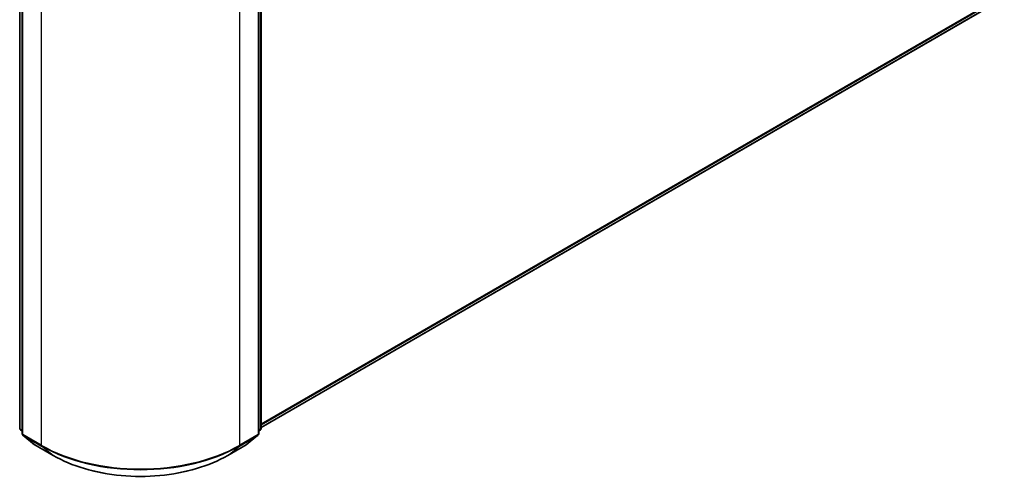
# Model space of a CAD drawing. Units: millimetres. Extents: x 36 to 9285, y 20 to 1566.
# Drawn here: x 440 to 498, y 394 to 422 of the extents above; entities that cross this region are included whole.
import ezdxf

# ---------------------------------------------------------------- set-up
doc = ezdxf.new("R2010")
doc.units = ezdxf.units.MM
doc.header["$LTSCALE"] = 2.5
doc.layers.add('Visible (ISO)', color=7, linetype='Continuous', lineweight=35)
doc.layers.add('Visible Narrow (ISO)', color=7, linetype='Continuous', lineweight=25)

msp = doc.modelspace()

# ---------------------------------------------------------------- linework, layer by layer
at = {"layer": 'Visible (ISO)'}
for p, q in [((439.7277, 397.6665), (439.7277, 429.1087)), ((439.875, 428.9151), (439.875, 397.3498)), ((453.9136, 397.3498), (453.9136, 428.9151)), ((454.0609, 429.1087), (454.0609, 397.6665)), ((454.0609, 397.7137), (497.4441, 422.761)), ((439.875, 397.4877), (439.7741, 397.5693)), ((454.0145, 397.5693), (453.9136, 397.4877)), ((439.9215, 397.2525), (440.611, 396.6952)), ((453.1776, 396.6952), (453.8672, 397.2525)), ((440.6271, 396.6841), (441.7172, 396.0547)), ((452.0714, 396.0547), (453.1615, 396.6841))]:
    msp.add_line(p, q, dxfattribs=at)
for centre, start, end in [((439.8527, 397.6665), 180, 231.051724), ((440, 397.3498), 180, 231.051724), ((453.7886, 397.3498), 308.948276, 0), ((453.9359, 397.6665), 308.948276, 0), ((440.6896, 396.7924), 231.051724, 240), ((453.099, 396.7924), 300, 308.948276)]:
    msp.add_arc(centre, 0.125, start, end, dxfattribs=at)
msp.add_open_spline([(441.7172, 396.0547), (442.2627, 395.7398), (442.892, 395.4761), (444.2586, 395.0741), (444.9957, 394.9359), (446.5072, 394.7977), (447.2814, 394.7977), (448.793, 394.9359), (449.5301, 395.0741), (450.8967, 395.4761), (451.526, 395.7398), (452.0714, 396.0547)], degree=3, knots=[3.1415927, 3.1415927, 3.1415927, 3.1415927, 3.4557519, 3.4557519, 3.7699112, 3.7699112, 4.0840704, 4.0840704, 4.3982297, 4.3982297, 4.712389, 4.712389, 4.712389, 4.712389], dxfattribs=at)
at = {"layer": 'Visible Narrow (ISO)'}
for p, q in [((439.7643, 397.6155), (439.7643, 429.0576)), ((454.0243, 429.0576), (454.0243, 397.6155)), ((439.9116, 397.2987), (439.9116, 428.8641)), ((453.877, 428.8641), (453.877, 397.2987)), ((441.0018, 428.2347), (441.0018, 396.6693)), ((452.7869, 396.6693), (452.7869, 428.2347)), ((498.1596, 423.3756), (454.0609, 397.9152)), ((454.0609, 397.8735), (498.1391, 423.3221)), ((497.4495, 422.7647), (454.0609, 397.7143)), ((439.875, 397.5516), (439.7643, 397.6155)), ((439.875, 397.489), (439.7848, 397.562)), ((439.7848, 397.562), (439.875, 397.5099)), ((454.0243, 397.6155), (453.9136, 397.5516)), ((454.0038, 397.562), (453.9136, 397.489)), ((453.9136, 397.5099), (454.0038, 397.562)), ((441.0018, 396.6693), (439.9116, 397.2987)), ((439.9321, 397.2452), (441.0223, 396.6158)), ((440.6217, 396.6878), (439.9321, 397.2452)), ((452.7664, 396.6158), (453.8565, 397.2452)), ((453.877, 397.2987), (452.7869, 396.6693)), ((453.8565, 397.2452), (453.1669, 396.6878)), ((441.7118, 396.0585), (440.6217, 396.6878)), ((441.7118, 396.0585), (441.0223, 396.6158)), ((453.1669, 396.6878), (452.0768, 396.0585)), ((452.0768, 396.0585), (452.7664, 396.6158))]:
    msp.add_line(p, q, dxfattribs=at)
for centre, major_axis, ratio, start_param, end_param in [((439.8527, 397.6665), (-0.125, 0), 0.5773503, 0, 0.7853982), ((439.8527, 397.6665), (-0.0625, -0.1083), 0.5773503, 5.4977871, 6.1925254), ((439.8527, 397.6665), (-0.0786, -0.0972), 0.8131434, 0, 0.127344), ((440, 397.3498), (-0.125, 0), 0.5773503, 0, 0.7853982), ((453.7886, 397.3498), (0.125, 0), 0.5773503, 5.4977871, 6.2831853), ((453.9359, 397.6665), (0.0625, -0.1083), 0.5773503, 0.0906599, 0.7853982), ((453.9359, 397.6665), (0.0786, -0.0972), 0.8131434, 6.1558413, 6.2831853), ((453.9359, 397.6665), (0.125, 0), 0.5773503, 5.4977871, 6.2831853), ((440, 397.3498), (-0.0625, -0.1083), 0.5773503, 5.4977871, 6.1925254), ((440, 397.3498), (-0.0786, -0.0972), 0.8131434, 0, 0.127344), ((453.7886, 397.3498), (0.0625, -0.1083), 0.5773503, 0.0906599, 0.7853982), ((453.7886, 397.3498), (0.0786, -0.0972), 0.8131434, 6.1558413, 6.2831853), ((440.6896, 396.7924), (-0.0786, -0.0972), 0.8131434, 0, 0.127344), ((440.6896, 396.7924), (-0.0625, -0.1083), 0.5773503, 6.1925254, 6.2831853), ((441.0902, 396.7204), (-0.0625, -0.1083), 0.5773503, 5.4977871, 6.1925254), ((446.8943, 400.0714), (-8.3333, 0), 0.5773503, 0.7853982, 2.3561945), ((446.8943, 400.0061), (8.3044, 0), 0.5773503, 3.9269908, 5.4977871), ((452.6985, 396.7204), (0.0625, -0.1083), 0.5773503, 0.0906599, 0.7853982), ((453.099, 396.7924), (0.0625, -0.1083), 0.5773503, 0, 0.0906599), ((453.099, 396.7924), (0.0786, -0.0972), 0.8131434, 6.1558413, 6.2831853), ((441.7797, 396.163), (-0.0625, -0.1083), 0.5773503, 6.1925254, 6.2831853), ((446.8943, 399.0506), (-7.3291, 0), 0.5773503, 0.7853982, 2.3561945), ((452.0089, 396.163), (0.0625, -0.1083), 0.5773503, 0, 0.0906599)]:
    msp.add_ellipse(centre, major_axis=major_axis, ratio=ratio, start_param=start_param, end_param=end_param, dxfattribs=at)

doc.saveas('drawing.dxf')
